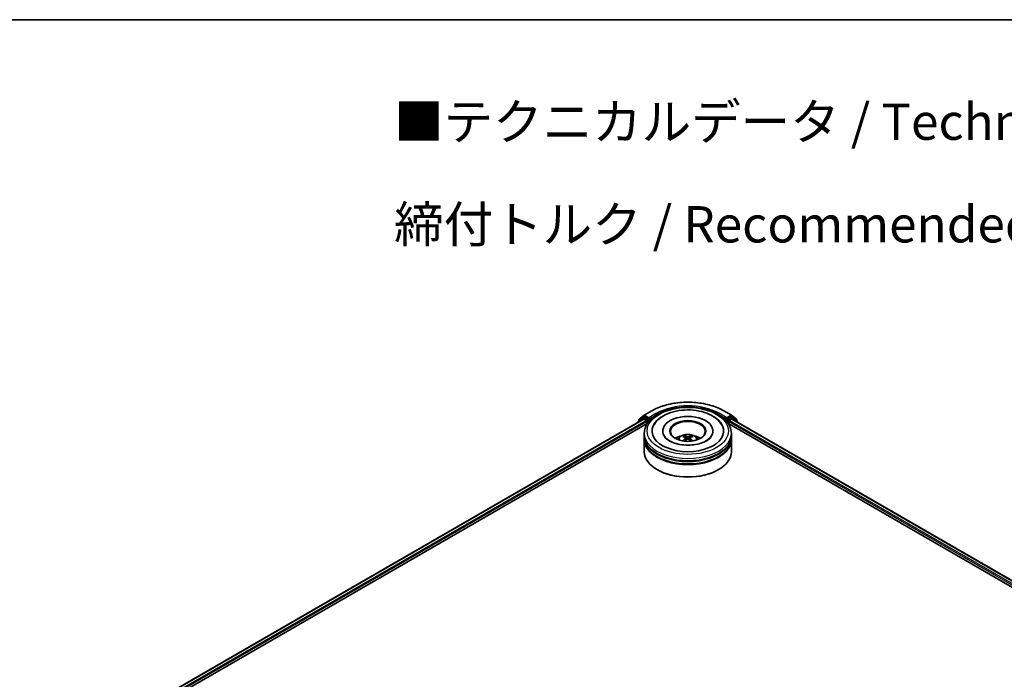
# Model space of a CAD drawing. Units: millimetres. Extents: x 10 to 7945, y 5 to 1691.
# Drawn here: x 71 to 116, y 162 to 193 of the extents above; entities that cross this region are included whole.
import ezdxf

# ---------------------------------------------------------------- set-up
doc = ezdxf.new("R2010")
doc.units = ezdxf.units.MM
doc.header["$LTSCALE"] = 0.666667
for name, color, linetype, lineweight in [('Border (ISO)', 7, 'Continuous', 35), ('Symbol (ISO)', 7, 'Continuous', 18), ('Visible (ISO)', 7, 'Continuous', 35), ('Visible Narrow (ISO)', 7, 'Continuous', 25)]:
    doc.layers.add(name, color=color, linetype=linetype, lineweight=lineweight)
doc.styles.add('Note Text (TK)', font='MS PGothic.ttf')

# ---------------------------------------------------------------- blocks, each defined once
blk = doc.blocks.new('図面枠 tk図枠')
at = {"layer": 'Border (ISO)'}
blk.add_line((14.5, 289), (405.5, 289), dxfattribs=at)

msp = doc.modelspace()

# ---------------------------------------------------------------- linework, layer by layer
at = {"layer": 'Visible (ISO)'}
for p, q in [((99.2112, 174.5023), (99.5601, 174.7037)), ((102.8734, 174.7037), (103.2223, 174.5023)), ((75.6233, 160.7205), (99.183, 174.3227)), ((77.801, 161.6747), (99.3565, 174.1198)), ((98.9234, 174.1879), (98.9234, 174.1728)), ((99.1496, 174.3899), (98.9383, 174.2191)), ((98.9706, 174.2451), (98.9706, 174.2893)), ((98.9854, 174.3204), (99.2061, 174.4988)), ((99.1547, 174.3934), (99.2207, 174.4315)), ((99.203, 174.3207), (99.3028, 174.263)), ((99.3971, 174.3392), (99.2407, 174.4295)), ((99.3311, 174.214), (99.3311, 174.1052)), ((99.4254, 174.3229), (99.4254, 174.3882)), ((99.4324, 174.3053), (99.4337, 174.3046)), ((102.9998, 174.3046), (103.001, 174.3053)), ((103.0081, 174.3882), (103.0081, 174.3229)), ((103.1927, 174.4295), (103.0364, 174.3392)), ((103.077, 174.1198), (136.889, 154.5984)), ((103.1024, 174.1052), (103.1024, 174.214)), ((103.1306, 174.263), (103.2305, 174.3207)), ((103.2787, 174.3934), (103.2127, 174.4315)), ((103.2274, 174.4988), (103.4481, 174.3204)), ((103.2505, 174.3227), (139.0667, 153.6442)), ((103.4952, 174.2191), (103.2839, 174.3899)), ((103.4629, 174.2893), (103.4629, 174.2451)), ((103.5101, 174.1728), (103.5101, 174.1879)), ((99.2167, 173.5608), (99.2167, 173.6697)), ((100.0634, 173.7786), (100.0634, 173.7524)), ((102.3701, 173.7786), (102.3701, 173.7524)), ((103.2167, 173.5608), (103.2167, 173.6697)), ((99.2167, 173.4193), (99.2167, 173.5282)), ((99.2167, 172.8205), (99.2167, 173.3867)), ((101.1251, 173.4605), (101.1355, 173.3637)), ((101.3084, 173.4605), (101.298, 173.3637)), ((103.2167, 173.4193), (103.2167, 173.5282)), ((103.2167, 172.8205), (103.2167, 173.3867)), ((99.8214, 171.9932), (99.8025, 172.0041)), ((102.6121, 171.9932), (102.631, 172.0041))]:
    msp.add_line(p, q, dxfattribs=at)
for centre, start, end in [((98.9634, 174.1879), 128.94828, 180), ((99.0106, 174.2893), 128.94828, 180), ((99.1747, 174.3588), 120, 128.94828), ((99.2312, 174.4677), 120, 128.94828), ((103.2023, 174.4677), 51.05172, 60), ((103.2587, 174.3588), 51.05172, 60), ((103.4229, 174.2893), 0, 51.05172), ((103.4701, 174.1879), 0, 51.05172)]:
    msp.add_arc(centre, 0.04, start, end, dxfattribs=at)
for centre, major_axis, ratio, start_param, end_param in [((99.203, 174.288), (-0.02, 0.0346), 0.5773503, 5.4977871, 6.2831853), ((99.2407, 174.3969), (-0.02, 0.0346), 0.5773503, 5.4977871, 6.2831853), ((99.3028, 174.2304), (0.02, -0.0346), 0.5773503, 0.7853982, 2.3561945), ((99.4537, 174.3392), (-0.02, -0.0346), 0.5773503, 5.4977871, 7.0685835), ((101.2167, 173.7786), (1.6467, 0), 0.5773503, 2.2877064, 7.1370716), ((101.2167, 173.7786), (1.1533, 0), 0.5773503, 5.4710656, 10.2368977), ((101.2167, 173.7568), (-0.8, 0), 0.5773503, 2.3727253, 7.0520527), ((102.9798, 174.3392), (0.02, -0.0346), 0.5773503, 5.4977871, 7.0685835), ((103.1306, 174.2304), (0.02, 0.0346), 0.5773503, 0.7853982, 2.3561945), ((103.1927, 174.3969), (0.02, 0.0346), 0.5773503, 0, 0.7853982), ((103.2305, 174.288), (0.02, 0.0346), 0.5773503, 0, 0.7853982), ((101.2167, 173.5282), (2, 0), 0.5773503, 3.12745, 6.2973279), ((101.2167, 173.3867), (2, 0), 0.5773503, 3.12745, 6.2973279), ((101.2167, 173.5608), (-2, 0), 0.5773503, 0, 3.1415927), ((101.2167, 173.4193), (-2, 0), 0.5773503, 0, 3.1415927), ((101.2167, 173.1254), (-0.8, 0), 0.5773503, 5.0762837, 5.5305884), ((101.2306, 172.7638), (0.4551, -0.7373), 0.4946241, 2.4477608, 2.6867451), ((101.2306, 172.7493), (-0.3388, -0.7975), 0.5952629, 3.9628231, 4.1931334), ((101.2043, 172.7486), (-0.4076, 0.7646), 0.654173, 5.6260122, 5.8649965), ((101.2043, 172.7645), (0.5183, 0.6944), 0.5535342, 0.9593188, 1.1511249), ((101.2292, 172.7486), (-0.4076, -0.7646), 0.654173, 3.5597815, 3.7987657), ((101.2292, 172.7645), (0.5183, -0.6944), 0.5535342, 1.9904677, 2.1822739), ((101.2029, 172.7638), (0.4551, 0.7373), 0.4946241, 0.4548476, 0.6938319), ((101.2029, 172.7493), (-0.3388, 0.7975), 0.5952629, 5.2316446, 5.4619549), ((101.2167, 173.1254), (-0.8, 0), 0.5773503, 3.8941895, 4.3484943), ((101.2167, 172.8205), (2, 0), 0.5773503, 3.1415927, 6.2831853), ((101.2167, 173.5282), (-1.9733, 0), 0.5773503, 0.478284, 2.6633086), ((101.2167, 173.3867), (-1.9733, 0), 0.5773503, 0.478284, 2.6633086), ((101.2167, 172.7988), (1.9733, 0), 0.5773503, 3.9269908, 5.4977871)]:
    msp.add_ellipse(centre, major_axis=major_axis, ratio=ratio, start_param=start_param, end_param=end_param, dxfattribs=at)
msp.add_ellipse((101.2167, 173.7786), major_axis=(-0.8267, 0), ratio=0.5773503, dxfattribs=at)
for points, knots in [([(99.5601, 174.7037), (99.7346, 174.8045), (99.936, 174.8889), (100.3733, 175.0175), (100.6092, 175.0617), (101.0929, 175.106), (101.3406, 175.106), (101.8243, 175.0617), (102.0602, 175.0175), (102.4975, 174.8889), (102.6989, 174.8045), (102.8734, 174.7037)], [1.5707963, 1.5707963, 1.5707963, 1.5707963, 1.8849556, 1.8849556, 2.1991149, 2.1991149, 2.5132741, 2.5132741, 2.8274334, 2.8274334, 3.1415927, 3.1415927, 3.1415927, 3.1415927]), ([(99.2167, 173.6697), (99.2167, 173.7934), (99.2477, 173.9167), (99.3675, 174.1539), (99.4595, 174.2669), (99.6995, 174.4753), (99.8514, 174.5687), (100.1965, 174.7223), (100.3901, 174.7819), (100.7976, 174.8613), (101.0111, 174.8812), (101.4375, 174.8803), (101.6502, 174.8594), (102.0551, 174.7787), (102.2471, 174.7187), (102.592, 174.5634), (102.7448, 174.468), (102.9921, 174.2489), (103.0876, 174.1251), (103.1926, 173.888), (103.2167, 173.779), (103.2167, 173.6697)], [2.3561945, 2.3561945, 2.3561945, 2.3561945, 2.6397996, 2.6397996, 2.9429989, 2.9429989, 3.2702613, 3.2702613, 3.6015393, 3.6015393, 3.9310077, 3.9310077, 4.2596259, 4.2596259, 4.5891306, 4.5891306, 4.9204257, 4.9204257, 5.2473015, 5.2473015, 5.4977871, 5.4977871, 5.4977871, 5.4977871]), ([(100.0935, 174.4722), (100.2308, 174.5515), (100.3859, 174.6137), (100.717, 174.7035), (100.893, 174.7311), (101.2481, 174.7503), (101.4271, 174.7423), (101.7736, 174.6915), (101.941, 174.6486), (102.2502, 174.5286), (102.3918, 174.4511), (102.6288, 174.2639), (102.7262, 174.1546), (102.7924, 174.0286)], [0, 0, 0, 0, 0.3461525, 0.3461525, 0.6917699, 0.6917699, 1.0341477, 1.0341477, 1.3775516, 1.3775516, 1.7248761, 1.7248761, 2.0614849, 2.0614849, 2.0614849, 2.0614849]), ([(99.3971, 174.3392), (99.4007, 174.3372), (99.4045, 174.3341), (99.4117, 174.3269), (99.4151, 174.3227), (99.4201, 174.3168), (99.4219, 174.3147), (99.4255, 174.3108), (99.4273, 174.3091), (99.4301, 174.3068), (99.4313, 174.306), (99.4324, 174.3053)], [0.185147228, 0.185147228, 0.185147228, 0.185147228, 0.196528423, 0.196528423, 0.207909617, 0.207909617, 0.213859594, 0.213859594, 0.21980957, 0.21980957, 0.223874943, 0.223874943, 0.223874943, 0.223874943]), ([(99.6411, 174.0286), (99.6908, 174.1231), (99.7582, 174.2084), (99.9129, 174.355), (99.999, 174.4177), (100.0935, 174.4722)], [5.79249672, 5.79249672, 5.79249672, 5.79249672, 6.04507653, 6.04507653, 6.28318531, 6.28318531, 6.28318531, 6.28318531]), ([(103.001, 174.3053), (103.0022, 174.306), (103.0034, 174.3068), (103.0062, 174.3091), (103.008, 174.3108), (103.0116, 174.3147), (103.0134, 174.3168), (103.0184, 174.3227), (103.0218, 174.3269), (103.029, 174.3341), (103.0328, 174.3372), (103.0364, 174.3392)], [0.022988029, 0.022988029, 0.022988029, 0.022988029, 0.027053401, 0.027053401, 0.033003378, 0.033003378, 0.038953354, 0.038953354, 0.050334548, 0.050334548, 0.061715743, 0.061715743, 0.061715743, 0.061715743]), ([(100.7396, 173.3888), (100.7544, 173.4145), (100.7719, 173.4372), (100.8228, 173.491), (100.8587, 173.5174), (100.9438, 173.5654), (100.9944, 173.5842), (101.1014, 173.6102), (101.1581, 173.6168), (101.271, 173.617), (101.3271, 173.6109), (101.4364, 173.5853), (101.4896, 173.5658), (101.5867, 173.5104), (101.6314, 173.4752), (101.6773, 173.4153), (101.686, 173.4025), (101.6939, 173.3888)], [4.249599, 4.249599, 4.249599, 4.249599, 4.4264439, 4.4264439, 4.7238013, 4.7238013, 5.0990613, 5.0990613, 5.4934861, 5.4934861, 5.8833225, 5.8833225, 6.2775903, 6.2775903, 6.6518962, 6.6518962, 6.7459753, 6.7459753, 6.7459753, 6.7459753]), ([(102.3204, 173.559), (102.3199, 173.5582), (102.3194, 173.5573), (102.293, 173.5081), (102.2465, 173.4521), (102.1172, 173.352), (102.0428, 173.308), (101.8675, 173.2313), (101.7665, 173.1987), (101.5466, 173.1503), (101.4274, 173.135), (101.1845, 173.1249), (101.0607, 173.1303), (100.8237, 173.1613), (100.7104, 173.1868), (100.508, 173.2532), (100.4187, 173.2938), (100.2728, 173.3814), (100.2157, 173.4282), (100.1474, 173.5031), (100.1272, 173.5322), (100.1131, 173.559)], [2.6509041, 2.6509041, 2.6509041, 2.6509041, 2.65701, 2.65701, 2.9970844, 2.9970844, 3.2781874, 3.2781874, 3.5630296, 3.5630296, 3.8547369, 3.8547369, 4.1498168, 4.1498168, 4.4437109, 4.4437109, 4.7320129, 4.7320129, 5.0133557, 5.0133557, 5.2030776, 5.2030776, 5.2030776, 5.2030776]), ([(100.9889, 173.3198), (100.9893, 173.3199), (100.9898, 173.32), (100.9915, 173.3202), (100.993, 173.3199), (100.9943, 173.3192), (100.9945, 173.319), (100.9947, 173.3189)], [0.0219671693, 0.0219671693, 0.0219671693, 0.0219671693, 0.0234298311, 0.0234298311, 0.0280690561, 0.0280690561, 0.028985175, 0.028985175, 0.028985175, 0.028985175]), ([(101.0349, 173.5556), (101.0363, 173.5554), (101.0379, 173.5549), (101.0408, 173.5534), (101.0426, 173.552), (101.0453, 173.5492), (101.0468, 173.5472), (101.0486, 173.5439), (101.0493, 173.5422), (101.0498, 173.5405)], [0.014560073, 0.014560073, 0.014560073, 0.014560073, 0.018722682, 0.018722682, 0.023429831, 0.023429831, 0.028069056, 0.028069056, 0.031810177, 0.031810177, 0.031810177, 0.031810177]), ([(101.1139, 173.4746), (101.1176, 173.4727), (101.1207, 173.4701), (101.1246, 173.4642), (101.1254, 173.4608), (101.1248, 173.4543), (101.1234, 173.4508), (101.1191, 173.4449), (101.1167, 173.4425), (101.1139, 173.4403)], [-0.203600863, -0.203600863, -0.203600863, -0.203600863, -0.191101084, -0.191101084, -0.178601305, -0.178601305, -0.166077191, -0.166077191, -0.156924256, -0.156924256, -0.156924256, -0.156924256]), ([(101.2464, 173.5168), (101.2423, 173.5152), (101.2371, 173.5138), (101.226, 173.512), (101.22, 173.5117), (101.2089, 173.5119), (101.2031, 173.5125), (101.1938, 173.5145), (101.1902, 173.5156), (101.1871, 173.5168)], [-0.203600878, -0.203600878, -0.203600878, -0.203600878, -0.191101099, -0.191101099, -0.178601321, -0.178601321, -0.166077206, -0.166077206, -0.156924272, -0.156924272, -0.156924272, -0.156924272]), ([(101.1871, 173.3981), (101.1912, 173.4007), (101.1964, 173.4029), (101.2075, 173.4056), (101.2134, 173.4062), (101.2246, 173.4058), (101.2304, 173.4048), (101.2397, 173.4017), (101.2433, 173.4), (101.2464, 173.3981)], [-0.203600878, -0.203600878, -0.203600878, -0.203600878, -0.191101099, -0.191101099, -0.178601321, -0.178601321, -0.166077206, -0.166077206, -0.156924272, -0.156924272, -0.156924272, -0.156924272]), ([(101.3196, 173.4403), (101.3159, 173.4432), (101.3128, 173.4465), (101.3089, 173.4535), (101.3081, 173.457), (101.3087, 173.4634), (101.3101, 173.4666), (101.3144, 173.4713), (101.3168, 173.4731), (101.3196, 173.4746)], [-0.203600863, -0.203600863, -0.203600863, -0.203600863, -0.191101084, -0.191101084, -0.178601305, -0.178601305, -0.166077191, -0.166077191, -0.156924256, -0.156924256, -0.156924256, -0.156924256]), ([(101.3837, 173.5405), (101.3842, 173.5422), (101.3849, 173.5439), (101.3867, 173.5472), (101.3881, 173.5492), (101.3909, 173.552), (101.3927, 173.5534), (101.3956, 173.5549), (101.3972, 173.5554), (101.3986, 173.5556)], [0.042728556, 0.042728556, 0.042728556, 0.042728556, 0.046469677, 0.046469677, 0.051108902, 0.051108902, 0.055816051, 0.055816051, 0.05997866, 0.05997866, 0.05997866, 0.05997866]), ([(101.4388, 173.3189), (101.439, 173.319), (101.4392, 173.3192), (101.4405, 173.3199), (101.4419, 173.3202), (101.4437, 173.32), (101.4441, 173.3199), (101.4446, 173.3198)], [0.0455535579, 0.0455535579, 0.0455535579, 0.0455535579, 0.0464696768, 0.0464696768, 0.0511089018, 0.0511089018, 0.0525715636, 0.0525715636, 0.0525715636, 0.0525715636])]:
    msp.add_open_spline(points, degree=3, knots=knots, dxfattribs=at)
for points in [[(100.9948, 173.3188), (100.9948, 173.3188), (100.9947, 173.3189), (100.9947, 173.3189)], [(101.4388, 173.3189), (101.4388, 173.3189), (101.4387, 173.3188), (101.4387, 173.3188)]]:
    msp.add_open_spline(points, degree=3, dxfattribs=at)
for points, weights in [([(101.062, 173.4989), (101.0561, 173.519), (101.0498, 173.5405)], [1.08273581125, 1.07755563389, 1.07090462461]), ([(101.3837, 173.5405), (101.3774, 173.519), (101.3715, 173.4989)], [1.07090461894, 1.07755562758, 1.08273580442])]:
    msp.add_rational_spline(points, weights, degree=2, dxfattribs=at)
at = {"layer": 'Visible Narrow (ISO)'}
for p, q in [((99.2312, 174.5003), (99.5801, 174.7017)), ((99.7742, 174.5896), (99.4254, 174.3882)), ((99.4254, 174.3229), (99.8025, 174.5406)), ((99.8025, 174.5406), (99.8025, 174.531)), ((102.631, 174.5406), (103.0081, 174.3229)), ((102.631, 174.5406), (102.631, 174.531)), ((103.0081, 174.3882), (102.6592, 174.5896)), ((102.8534, 174.7017), (103.2023, 174.5003)), ((75.635, 160.7137), (99.203, 174.3207)), ((75.7333, 160.6551), (99.3028, 174.263)), ((77.4393, 161.5748), (99.3311, 174.214)), ((98.9697, 174.1996), (99.1465, 174.3424)), ((98.9823, 174.273), (99.203, 174.4513)), ((98.9823, 174.2546), (98.9823, 174.273)), ((99.1465, 174.3424), (99.1818, 174.322)), ((99.1747, 174.3914), (99.2407, 174.4295)), ((99.3311, 174.3011), (99.1747, 174.3914)), ((99.203, 174.4513), (99.2407, 174.4295)), ((99.4254, 174.3882), (99.2312, 174.5003)), ((99.3971, 174.3392), (99.3311, 174.3011)), ((99.3594, 174.2521), (99.4537, 174.3066)), ((99.3594, 174.1243), (99.3594, 174.2521)), ((102.9798, 174.3066), (103.0741, 174.2521)), ((103.2023, 174.5003), (103.0081, 174.3882)), ((103.1024, 174.3011), (103.0364, 174.3392)), ((103.0741, 174.2521), (103.0741, 174.1243)), ((103.2587, 174.3914), (103.1024, 174.3011)), ((103.1024, 174.214), (137.2507, 154.4985)), ((103.1306, 174.263), (138.9567, 153.5788)), ((103.1927, 174.4295), (103.2305, 174.4513)), ((103.1927, 174.4295), (103.2587, 174.3914)), ((103.2305, 174.4513), (103.4512, 174.273)), ((103.2305, 174.3207), (139.055, 153.6374)), ((103.2517, 174.322), (103.287, 174.3424)), ((103.287, 174.3424), (103.4637, 174.1996)), ((103.4512, 174.273), (103.4512, 174.2546)), ((101.1139, 173.4403), (101.1206, 173.353)), ((101.1871, 173.5168), (101.1785, 173.3927)), ((101.2464, 173.5168), (101.2549, 173.3927)), ((101.3196, 173.4403), (101.3129, 173.353))]:
    msp.add_line(p, q, dxfattribs=at)
for centre, major_axis, ratio, start_param, end_param in [((101.2167, 173.7568), (2.3146, 0), 0.5773503, 0.7853982, 2.3561945), ((99.5801, 174.6691), (-0.02, 0.0346), 0.5773503, 5.4977871, 6.2831853), ((101.2167, 173.7568), (-2.04, 0), 0.5773503, 3.9269908, 5.4977871), ((99.7742, 174.557), (-0.02, 0.0346), 0.5773503, 3.9269908, 5.4977871), ((101.2167, 173.7241), (2, 0), 0.5773503, 1.9058912, 2.3561945), ((101.2167, 173.7241), (2, 0), 0.5773503, 0.7853982, 1.2357014), ((102.6592, 174.557), (0.02, 0.0346), 0.5773503, 0.7853982, 2.3561945), ((102.8534, 174.6691), (0.02, 0.0346), 0.5773503, 0, 0.7853982), ((98.9634, 174.1879), (-0.04, 0), 0.5773503, 0, 0.5382514), ((98.9634, 174.1879), (-0.0251, 0.0311), 0.8131434, 0, 1.2688679), ((99.0106, 174.2893), (-0.04, 0), 0.5773503, 0, 0.7853982), ((99.0106, 174.2893), (-0.0251, 0.0311), 0.8131434, 0, 1.4434523), ((99.1747, 174.3588), (-0.0251, 0.0311), 0.8131434, 0, 1.4434523), ((99.1747, 174.3588), (-0.02, -0.0346), 0.5773503, 3.9269908, 5.4977871), ((99.1747, 174.3588), (-0.02, 0.0346), 0.5773503, 5.4977871, 6.2831853), ((99.2312, 174.4677), (-0.0251, 0.0311), 0.8131434, 0, 1.4434523), ((99.2312, 174.4677), (-0.02, -0.0346), 0.5773503, 3.9269908, 5.4977871), ((99.2312, 174.4677), (-0.02, 0.0346), 0.5773503, 5.4977871, 6.2831853), ((99.3311, 174.2685), (-0.02, -0.0346), 0.5773503, 3.9269908, 5.204008), ((99.3311, 174.2685), (0.04, 0), 0.5773503, 4.4332722, 5.4977871), ((99.3311, 174.2685), (-0.02, 0.0346), 0.5773503, 3.9269908, 5.4977871), ((103.1024, 174.2685), (-0.02, -0.0346), 0.5773503, 3.9269908, 5.4977871), ((103.1024, 174.2685), (0.04, 0), 0.5773503, 3.9269908, 4.9915058), ((103.1024, 174.2685), (-0.02, 0.0346), 0.5773503, 4.22077, 5.4977871), ((103.2023, 174.4677), (0.02, 0.0346), 0.5773503, 0, 0.7853982), ((103.2023, 174.4677), (-0.02, 0.0346), 0.5773503, 3.9269908, 5.4977871), ((103.2023, 174.4677), (0.0251, 0.0311), 0.8131434, 4.839733, 6.2831853), ((103.2587, 174.3588), (0.02, 0.0346), 0.5773503, 0, 0.7853982), ((103.2587, 174.3588), (-0.02, 0.0346), 0.5773503, 3.9269908, 5.4977871), ((103.2587, 174.3588), (0.0251, 0.0311), 0.8131434, 4.839733, 6.2831853), ((103.4229, 174.2893), (0.0251, 0.0311), 0.8131434, 4.839733, 6.2831853), ((103.4229, 174.2893), (0.04, 0), 0.5773503, 5.4977871, 6.2831853), ((103.4701, 174.1879), (0.0251, 0.0311), 0.8131434, 5.0143174, 6.2831853), ((103.4701, 174.1879), (0.04, 0), 0.5773503, 5.7449339, 6.2831853), ((101.2167, 173.6697), (-2, 0), 0.5773503, 0, 3.1415927), ((101.2167, 173.379), (-0.4092, 0), 0.5773503, 3.0761472, 6.3486308), ((101.2167, 173.42), (-0.297, 0), 0.5773503, 5.3714845, 5.6240898), ((101.2167, 173.4133), (0.2764, 0), 0.5773503, 2.2191702, 2.4253628), ((101.2167, 173.4133), (0.2764, 0), 0.5773503, 0.7162298, 0.9224224), ((101.2167, 173.42), (-0.297, 0), 0.5773503, 3.8006881, 4.0532935)]:
    msp.add_ellipse(centre, major_axis=major_axis, ratio=ratio, start_param=start_param, end_param=end_param, dxfattribs=at)
msp.add_ellipse((101.2167, 173.7786), major_axis=(1.8667, 0), ratio=0.5773503, dxfattribs=at)

# ---------------------------------------------------------------- block references
at = {"xscale": 0.6666666666666666, "yscale": 0.6666666666666666, "zscale": 0.6666666666666666}
msp.add_blockref('図面枠 tk図枠', (0, 0), dxfattribs=at)

# ---------------------------------------------------------------- texts
at = {"layer": 'Symbol (ISO)', "color": 7, "insert": (87.7292, 185.6265), "char_height": 1.666667, "attachment_point": 4, "line_spacing_factor": 1.695652, "style": 'Note Text (TK)'}
msp.add_mtext('\\fＭＳ Ｐゴシック|b0|i0;■テクニカルデータ / Technical Data■\\P\\fＭＳ Ｐゴシック|b0|i0;締付トルク / Recommended torque： 0.3N・ｍ ～ 0.6N・ｍ', dxfattribs=at)

doc.saveas('drawing.dxf')
